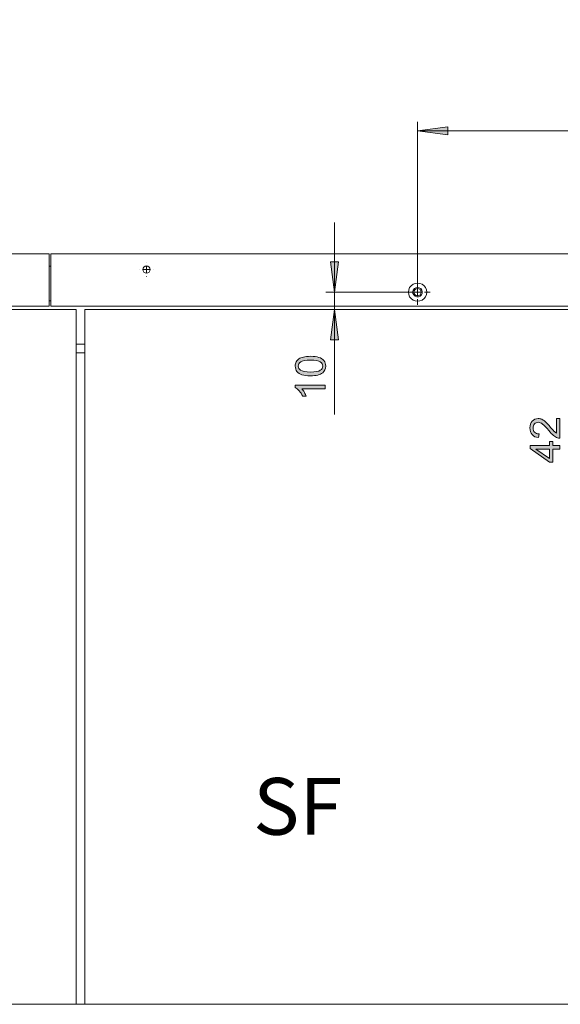
# Model space of a CAD drawing. Units: inches. Extents: x 5 to 589, y 5 to 415.
# Drawn here: x 188 to 250, y 97 to 210 of the extents above; entities that cross this region are included whole.
import ezdxf

# ---------------------------------------------------------------- set-up
doc = ezdxf.new("R2010")
doc.units = ezdxf.units.IN
doc.header["$MEASUREMENT"] = 0
for name, pattern in [('AI-Linetype-10', [19.05, 15.24, -1.27, 1.27, -1.27]), ('AI-Linetype-11', [19.05, 15.24, -1.27, 1.27, -1.27]), ('AI-Linetype-12', [19.05, 15.24, -1.27, 1.27, -1.27]), ('AI-Linetype-13', [19.05, 15.24, -1.27, 1.27, -1.27]), ('AI-Linetype-14', [19.05, 15.24, -1.27, 1.27, -1.27]), ('AI-Linetype-15', [19.05, 15.24, -1.27, 1.27, -1.27]), ('AI-Linetype-16', [19.05, 15.24, -1.27, 1.27, -1.27]), ('AI-Linetype-17', [19.05, 15.24, -1.27, 1.27, -1.27]), ('AI-Linetype-6', [19.05, 15.24, -1.27, 1.27, -1.27]), ('AI-Linetype-7', [19.05, 15.24, -1.27, 1.27, -1.27]), ('AI-Linetype-8', [19.05, 15.24, -1.27, 1.27, -1.27]), ('AI-Linetype-9', [19.05, 15.24, -1.27, 1.27, -1.27])]:
    doc.linetypes.add(name, pattern=pattern)
doc.layers.add('Ebene 1', color=7, linetype='Continuous')

msp = doc.modelspace()

# ---------------------------------------------------------------- hatches: boundary and pattern name
at = {"layer": 'Ebene 1', "true_color": 0xff0000}
h = msp.add_hatch(color=1, dxfattribs=at)
h.dxf.hatch_style = 2
h.paths.add_polyline_path([(503.38, 268.96), (506.88, 269.42), (506.88, 268.5)])
h.paths.add_polyline_path([(502.88, 268.96), (499.37, 268.5), (499.37, 269.42)])
h.paths.add_polyline_path([(315.13, 139.05), (311.63, 138.59), (311.63, 139.51)])
h.paths.add_polyline_path([(283.13, 139.05), (286.63, 139.51), (286.63, 138.59)])
h.paths.add_polyline_path([(343.53, 139.05), (340.03, 138.59), (340.03, 139.51)])
h.paths.add_polyline_path([(315.13, 139.05), (318.63, 139.51), (318.63, 138.59)])
h.paths.add_polyline_path([(110.83, 139.05), (107.33, 138.59), (107.33, 139.51)])
h.paths.add_polyline_path([(78.83, 139.05), (82.33, 139.51), (82.33, 138.59)])
h.paths.add_polyline_path([(343.53, 197.21), (340.03, 196.75), (340.03, 197.67)])
h.paths.add_polyline_path([(319.53, 197.21), (323.03, 197.67), (323.03, 196.75)])
h.paths.add_polyline_path([(319.53, 197.22), (316.03, 196.76), (316.03, 197.68)])
h.paths.add_polyline_path([(233.83, 197.22), (237.33, 197.68), (237.33, 196.76)])
h.paths.add_polyline_path([(74.43, 197.22), (70.93, 196.76), (70.93, 197.68)])
h.paths.add_polyline_path([(50.43, 197.22), (53.93, 197.68), (53.93, 196.76)])
h.paths.add_polyline_path([(409.59, 296.39), (406.1, 295.93), (406.1, 296.85)])
h.paths.add_polyline_path([(400.69, 296.39), (404.19, 296.85), (404.19, 295.93)])
h.paths.add_polyline_path([(343.53, 275.27), (340.03, 274.81), (340.03, 275.73)])
h.paths.add_polyline_path([(321.03, 275.27), (324.53, 275.73), (324.53, 274.81)])
h.paths.add_polyline_path([(203.23, 343.54), (199.73, 343.08), (199.73, 344)])
h.paths.add_polyline_path([(177.83, 343.54), (181.33, 344), (181.33, 343.08)])
h.paths.add_polyline_path([(325.83, 343.54), (322.33, 343.08), (322.33, 344)])
h.paths.add_polyline_path([(204.03, 343.54), (207.53, 344), (207.53, 343.08)])
h.paths.add_polyline_path([(325.83, 351.54), (322.33, 351.08), (322.33, 352)])
h.paths.add_polyline_path([(64.83, 351.54), (68.33, 352), (68.33, 351.08)])
h.paths.add_polyline_path([(64.83, 343.54), (61.33, 343.08), (61.33, 344)])
h.paths.add_polyline_path([(50.43, 343.54), (53.93, 344), (53.93, 343.08)])
h = msp.add_hatch(color=1, dxfattribs=at)
h.dxf.hatch_style = 2
h.paths.add_polyline_path([(224.28, 176.63), (224.74, 173.13), (223.82, 173.13)])
h.paths.add_polyline_path([(224.28, 178.63), (223.82, 182.13), (224.74, 182.13)])
h = msp.add_hatch(color=1, dxfattribs=at)
h.dxf.hatch_style = 2
edge = h.paths.add_edge_path()
edge.add_spline(control_points=[(222.91, 169.34), (222.62, 169.11), (222.15, 169), (221.51, 169), (221.1, 169), (220.77, 169.04), (220.52, 169.12), (220.28, 169.21), (220.09, 169.33), (219.95, 169.49), (219.82, 169.66), (219.75, 169.87), (219.75, 170.12), (219.75, 170.3), (219.79, 170.46), (219.86, 170.6), (219.93, 170.74), (220.04, 170.86), (220.18, 170.95), (220.32, 171.04), (220.49, 171.11), (220.69, 171.16), (220.89, 171.21), (221.17, 171.24), (221.51, 171.24), (221.91, 171.24), (222.24, 171.2), (222.48, 171.12), (222.73, 171.03), (222.92, 170.91), (223.06, 170.74), (223.2, 170.58), (223.26, 170.37), (223.26, 170.12), (223.26, 169.79), (223.14, 169.53), (222.91, 169.34), (222.91, 169.34), (222.91, 169.34), (222.91, 169.34)], knot_values=[0, 0, 0, 0, 1, 1, 1, 2, 2, 2, 3, 3, 3, 4, 4, 4, 5, 5, 5, 6, 6, 6, 7, 7, 7, 8, 8, 8, 9, 9, 9, 10, 10, 10, 11, 11, 11, 12, 12, 12, 13, 13, 13, 13], degree=3, periodic=1)
edge = h.paths.add_edge_path()
edge.add_spline(control_points=[(223.2, 167.91), (223.2, 167.91), (223.2, 167.49), (223.2, 167.49), (223.2, 167.49), (220.51, 167.49), (220.51, 167.49), (220.61, 167.39), (220.71, 167.26), (220.8, 167.09), (220.9, 166.93), (220.97, 166.78), (221.02, 166.65), (221.02, 166.65), (220.61, 166.65), (220.61, 166.65), (220.5, 166.88), (220.37, 167.09), (220.21, 167.27), (220.05, 167.44), (219.9, 167.57), (219.75, 167.64), (219.75, 167.64), (219.75, 167.91), (219.75, 167.91), (219.75, 167.91), (223.2, 167.91), (223.2, 167.91)], knot_values=[0, 0, 0, 0, 1, 1, 1, 2, 2, 2, 3, 3, 3, 4, 4, 4, 5, 5, 5, 6, 6, 6, 7, 7, 7, 8, 8, 8, 9, 9, 9, 9], degree=3, periodic=1)
edge = h.paths.add_edge_path()
edge.add_spline(control_points=[(220.35, 169.65), (220.55, 169.5), (220.94, 169.43), (221.51, 169.43), (222.07, 169.43), (222.45, 169.5), (222.64, 169.63), (222.82, 169.76), (222.92, 169.92), (222.92, 170.12), (222.92, 170.31), (222.82, 170.48), (222.63, 170.61), (222.45, 170.74), (222.07, 170.81), (221.51, 170.81), (220.94, 170.81), (220.56, 170.74), (220.38, 170.61), (220.19, 170.48), (220.1, 170.31), (220.1, 170.11), (220.1, 169.92), (220.18, 169.76), (220.35, 169.65), (220.35, 169.65), (220.35, 169.65), (220.35, 169.65)], knot_values=[0, 0, 0, 0, 1, 1, 1, 2, 2, 2, 3, 3, 3, 4, 4, 4, 5, 5, 5, 6, 6, 6, 7, 7, 7, 8, 8, 8, 9, 9, 9, 9], degree=3, periodic=1)
h = msp.add_hatch(color=1, dxfattribs=at)
h.dxf.hatch_style = 2
edge = h.paths.add_edge_path()
edge.add_spline(control_points=[(249.82, 164.08), (249.82, 164.08), (250.22, 164.08), (250.22, 164.08), (250.22, 164.08), (250.22, 161.8), (250.22, 161.8), (250.12, 161.8), (250.02, 161.81), (249.93, 161.85), (249.77, 161.91), (249.62, 162), (249.47, 162.13), (249.32, 162.26), (249.15, 162.44), (248.95, 162.68), (248.64, 163.05), (248.4, 163.31), (248.22, 163.44), (248.04, 163.57), (247.87, 163.64), (247.71, 163.64), (247.55, 163.64), (247.4, 163.58), (247.29, 163.46), (247.17, 163.34), (247.12, 163.18), (247.12, 162.99), (247.12, 162.78), (247.18, 162.62), (247.3, 162.5), (247.42, 162.38), (247.59, 162.32), (247.81, 162.31), (247.81, 162.31), (247.76, 161.88), (247.76, 161.88), (247.44, 161.91), (247.19, 162.02), (247.02, 162.22), (246.85, 162.41), (246.77, 162.67), (246.77, 163), (246.77, 163.33), (246.86, 163.59), (247.04, 163.78), (247.22, 163.97), (247.45, 164.07), (247.72, 164.07), (247.86, 164.07), (248, 164.04), (248.13, 163.99), (248.26, 163.93), (248.4, 163.84), (248.55, 163.71), (248.7, 163.57), (248.9, 163.36), (249.15, 163.05), (249.37, 162.8), (249.51, 162.64), (249.59, 162.57), (249.66, 162.49), (249.74, 162.43), (249.82, 162.39), (249.82, 162.39), (249.82, 164.08), (249.82, 164.08)], knot_values=[0, 0, 0, 0, 1, 1, 1, 2, 2, 2, 3, 3, 3, 4, 4, 4, 5, 5, 5, 6, 6, 6, 7, 7, 7, 8, 8, 8, 9, 9, 9, 10, 10, 10, 11, 11, 11, 12, 12, 12, 13, 13, 13, 14, 14, 14, 15, 15, 15, 16, 16, 16, 17, 17, 17, 18, 18, 18, 19, 19, 19, 20, 20, 20, 21, 21, 21, 22, 22, 22, 22], degree=3, periodic=1)
h.paths.add_polyline_path([(250.22, 160.54), (249.4, 160.54), (249.4, 159.04), (249.01, 159.04), (246.78, 160.61), (246.78, 160.96), (249.01, 160.96), (249.01, 161.42), (249.4, 161.42), (249.4, 160.96), (250.22, 160.96)])
h.paths.add_polyline_path([(249.01, 160.54), (247.46, 160.54), (249.01, 159.46)])

# ---------------------------------------------------------------- linework, layer by layer
at = {"layer": 'Ebene 1', "color": 1, "lineweight": 18, "true_color": 0xff0000}
for points in [[(233.83, 178.63), (233.83, 198.22)], [(233.83, 197.22), (237.33, 197.68), (237.33, 196.76), (233.83, 197.22)], [(233.83, 197.22), (319.53, 197.22)], [(224.28, 178.63), (224.28, 186.63)], [(224.28, 178.63), (223.82, 182.13), (224.74, 182.13), (224.28, 178.63)], [(233.83, 178.63), (223.28, 178.63)], [(224.28, 178.63), (224.28, 176.63)], [(224.28, 176.63), (224.74, 173.13), (223.82, 173.13), (224.28, 176.63)], [(224.28, 176.63), (224.28, 164.54)]]:
    msp.add_lwpolyline(points, dxfattribs=at)
at = {"layer": 'Ebene 1', "lineweight": 0}
for points in [[(233.83, 197.22), (237.33, 197.68), (237.33, 196.76)], [(224.28, 178.63), (223.82, 182.13), (224.74, 182.13)], [(224.28, 176.63), (224.74, 173.13), (223.82, 173.13)], [(250.22, 160.54), (249.4, 160.54), (249.4, 159.04), (249.01, 159.04), (246.78, 160.61), (246.78, 160.96), (249.01, 160.96), (249.01, 161.42), (249.4, 161.42), (249.4, 160.96), (250.22, 160.96), (250.22, 160.54)], [(249.01, 160.54), (247.46, 160.54), (249.01, 159.46), (249.01, 160.54)]]:
    msp.add_lwpolyline(points, dxfattribs=at)
at = {"layer": 'Ebene 1', "color": 7, "lineweight": 18, "true_color": 0xffffff}
for points in [[(64.83, 183.03), (191.43, 183.03)], [(191.43, 183.03), (191.43, 177.03)], [(191.63, 183.03), (325.83, 183.03)], [(191.63, 177.03), (191.63, 183.03)], [(191.43, 181.63), (191.63, 181.63)], [(202.63, 180.81), (202.47, 180.84), (202.34, 180.93), (202.25, 181.07), (202.21, 181.23), (202.25, 181.39), (202.34, 181.52), (202.47, 181.61), (202.63, 181.65), (202.79, 181.61), (202.93, 181.52), (203.02, 181.39), (203.05, 181.23), (203.02, 181.07), (202.93, 180.93), (202.79, 180.84), (202.63, 180.81)], [(202.51, 181.63), (202.76, 181.63)], [(202.63, 181.23), (202.63, 181.63)], [(202.63, 181.23), (202.23, 181.23)], [(202.63, 181.23), (203.03, 181.23)], [(202.63, 181.23), (202.63, 180.83)], [(233.83, 179.68), (233.56, 179.64), (233.31, 179.54), (233.09, 179.37), (232.92, 179.15), (232.82, 178.9), (232.78, 178.63), (232.82, 178.36), (232.92, 178.1), (233.09, 177.88), (233.31, 177.72), (233.56, 177.61), (233.83, 177.58), (234.1, 177.61), (234.36, 177.72), (234.58, 177.88), (234.74, 178.1), (234.85, 178.36), (234.88, 178.63), (234.85, 178.9), (234.74, 179.15), (234.58, 179.37), (234.36, 179.54), (234.1, 179.64), (233.83, 179.68)], [(233.83, 179.18), (233.63, 179.14), (233.46, 179.03), (233.34, 178.87), (233.29, 178.68), (233.3, 178.48), (233.39, 178.3), (233.54, 178.16), (233.73, 178.09), (233.93, 178.09), (234.12, 178.16), (234.27, 178.3), (234.36, 178.48), (234.38, 178.68), (234.33, 178.87), (234.2, 179.03), (234.03, 179.14), (233.83, 179.18)], [(234.25, 178.63), (234.22, 178.79), (234.13, 178.92), (233.99, 179.01), (233.83, 179.05), (233.67, 179.01), (233.54, 178.92), (233.45, 178.79), (233.41, 178.63), (233.45, 178.47), (233.54, 178.33), (233.67, 178.24), (233.83, 178.21), (233.99, 178.24), (234.13, 178.33), (234.22, 178.47), (234.25, 178.63)], [(191.43, 177.03), (64.83, 177.03)], [(191.63, 177.63), (191.43, 177.63)], [(325.83, 177.03), (191.63, 177.03)], [(194.53, 176.63), (50.93, 176.63)], [(194.53, 96.63), (194.53, 176.63)], [(195.53, 96.63), (195.53, 176.63)], [(195.53, 176.63), (343.03, 176.63)], [(195.53, 172.63), (194.53, 172.63)], [(194.53, 171.63), (195.53, 171.63)], [(50.93, 96.63), (194.53, 96.63)], [(195.53, 96.63), (194.53, 96.63)], [(343.03, 96.63), (195.53, 96.63)]]:
    msp.add_lwpolyline(points, dxfattribs=at)
at = {"layer": 'Ebene 1', "color": 7, "linetype": 'AI-Linetype-6', "lineweight": 18, "true_color": 0xffffff}
msp.add_lwpolyline([(202.63, 182.03), (202.63, 182.05)], dxfattribs=at)
at = {"layer": 'Ebene 1', "color": 7, "linetype": 'AI-Linetype-7', "lineweight": 18, "true_color": 0xffffff}
msp.add_lwpolyline([(201.83, 181.23), (201.81, 181.23)], dxfattribs=at)
at = {"layer": 'Ebene 1', "color": 7, "linetype": 'AI-Linetype-8', "lineweight": 18, "true_color": 0xffffff}
msp.add_lwpolyline([(202.63, 180.43), (202.63, 180.41)], dxfattribs=at)
at = {"layer": 'Ebene 1', "color": 7, "linetype": 'AI-Linetype-9', "lineweight": 18, "true_color": 0xffffff}
msp.add_lwpolyline([(203.43, 181.23), (203.45, 181.23)], dxfattribs=at)
at = {"layer": 'Ebene 1', "color": 7, "linetype": 'AI-Linetype-14', "lineweight": 18, "true_color": 0xffffff}
msp.add_lwpolyline([(233.83, 179.43), (233.83, 180.08)], dxfattribs=at)
at = {"layer": 'Ebene 1', "color": 7, "linetype": 'AI-Linetype-15', "lineweight": 18, "true_color": 0xffffff}
msp.add_lwpolyline([(233.03, 178.63), (232.38, 178.63)], dxfattribs=at)
at = {"layer": 'Ebene 1', "color": 7, "linetype": 'AI-Linetype-11', "lineweight": 18, "true_color": 0xffffff}
msp.add_lwpolyline([(233.83, 178.63), (233.43, 178.63)], dxfattribs=at)
at = {"layer": 'Ebene 1', "color": 7, "linetype": 'AI-Linetype-10', "lineweight": 18, "true_color": 0xffffff}
msp.add_lwpolyline([(233.83, 178.63), (233.83, 179.03)], dxfattribs=at)
at = {"layer": 'Ebene 1', "color": 7, "linetype": 'AI-Linetype-12', "lineweight": 18, "true_color": 0xffffff}
msp.add_lwpolyline([(233.83, 178.63), (233.83, 178.23)], dxfattribs=at)
at = {"layer": 'Ebene 1', "color": 7, "linetype": 'AI-Linetype-13', "lineweight": 18, "true_color": 0xffffff}
msp.add_lwpolyline([(233.83, 178.63), (234.23, 178.63)], dxfattribs=at)
at = {"layer": 'Ebene 1', "color": 7, "linetype": 'AI-Linetype-17', "lineweight": 18, "true_color": 0xffffff}
msp.add_lwpolyline([(234.63, 178.63), (235.28, 178.63)], dxfattribs=at)
at = {"layer": 'Ebene 1', "color": 7, "linetype": 'AI-Linetype-16', "lineweight": 18, "true_color": 0xffffff}
msp.add_lwpolyline([(233.83, 177.83), (233.83, 177.18)], dxfattribs=at)
at = {"layer": 'Ebene 1', "lineweight": 0}
for points, knots in [([(222.91, 169.34), (222.62, 169.11), (222.15, 169), (221.51, 169), (221.1, 169), (220.77, 169.04), (220.52, 169.12), (220.28, 169.21), (220.09, 169.33), (219.95, 169.49), (219.82, 169.66), (219.75, 169.87), (219.75, 170.12), (219.75, 170.3), (219.79, 170.46), (219.86, 170.6), (219.93, 170.74), (220.04, 170.86), (220.18, 170.95), (220.32, 171.04), (220.49, 171.11), (220.69, 171.16), (220.89, 171.21), (221.17, 171.24), (221.51, 171.24), (221.91, 171.24), (222.24, 171.2), (222.48, 171.12), (222.73, 171.03), (222.92, 170.91), (223.06, 170.74), (223.2, 170.58), (223.26, 170.37), (223.26, 170.12), (223.26, 169.79), (223.14, 169.53), (222.91, 169.34), (222.91, 169.34), (222.91, 169.34), (222.91, 169.34)], [0, 0, 0, 0, 1, 1, 1, 2, 2, 2, 3, 3, 3, 4, 4, 4, 5, 5, 5, 6, 6, 6, 7, 7, 7, 8, 8, 8, 9, 9, 9, 10, 10, 10, 11, 11, 11, 12, 12, 12, 13, 13, 13, 13]), ([(220.35, 169.65), (220.55, 169.5), (220.94, 169.43), (221.51, 169.43), (222.07, 169.43), (222.45, 169.5), (222.64, 169.63), (222.82, 169.76), (222.92, 169.92), (222.92, 170.12), (222.92, 170.31), (222.82, 170.48), (222.63, 170.61), (222.45, 170.74), (222.07, 170.81), (221.51, 170.81), (220.94, 170.81), (220.56, 170.74), (220.38, 170.61), (220.19, 170.48), (220.1, 170.31), (220.1, 170.11), (220.1, 169.92), (220.18, 169.76), (220.35, 169.65), (220.35, 169.65), (220.35, 169.65), (220.35, 169.65)], [0, 0, 0, 0, 1, 1, 1, 2, 2, 2, 3, 3, 3, 4, 4, 4, 5, 5, 5, 6, 6, 6, 7, 7, 7, 8, 8, 8, 9, 9, 9, 9]), ([(223.2, 167.91), (223.2, 167.91), (223.2, 167.49), (223.2, 167.49), (223.2, 167.49), (220.51, 167.49), (220.51, 167.49), (220.61, 167.39), (220.71, 167.26), (220.8, 167.09), (220.9, 166.93), (220.97, 166.78), (221.02, 166.65), (221.02, 166.65), (220.61, 166.65), (220.61, 166.65), (220.5, 166.88), (220.37, 167.09), (220.21, 167.27), (220.05, 167.44), (219.9, 167.57), (219.75, 167.64), (219.75, 167.64), (219.75, 167.91), (219.75, 167.91), (219.75, 167.91), (223.2, 167.91), (223.2, 167.91)], [0, 0, 0, 0, 1, 1, 1, 2, 2, 2, 3, 3, 3, 4, 4, 4, 5, 5, 5, 6, 6, 6, 7, 7, 7, 8, 8, 8, 9, 9, 9, 9]), ([(249.82, 164.08), (249.82, 164.08), (250.22, 164.08), (250.22, 164.08), (250.22, 164.08), (250.22, 161.8), (250.22, 161.8), (250.12, 161.8), (250.02, 161.81), (249.93, 161.85), (249.77, 161.91), (249.62, 162), (249.47, 162.13), (249.32, 162.26), (249.15, 162.44), (248.95, 162.68), (248.64, 163.05), (248.4, 163.31), (248.22, 163.44), (248.04, 163.57), (247.87, 163.64), (247.71, 163.64), (247.55, 163.64), (247.4, 163.58), (247.29, 163.46), (247.17, 163.34), (247.12, 163.18), (247.12, 162.99), (247.12, 162.78), (247.18, 162.62), (247.3, 162.5), (247.42, 162.38), (247.59, 162.32), (247.81, 162.31), (247.81, 162.31), (247.76, 161.88), (247.76, 161.88), (247.44, 161.91), (247.19, 162.02), (247.02, 162.22), (246.85, 162.41), (246.77, 162.67), (246.77, 163), (246.77, 163.33), (246.86, 163.59), (247.04, 163.78), (247.22, 163.97), (247.45, 164.07), (247.72, 164.07), (247.86, 164.07), (248, 164.04), (248.13, 163.99), (248.26, 163.93), (248.4, 163.84), (248.55, 163.71), (248.7, 163.57), (248.9, 163.36), (249.15, 163.05), (249.37, 162.8), (249.51, 162.64), (249.59, 162.57), (249.66, 162.49), (249.74, 162.43), (249.82, 162.39), (249.82, 162.39), (249.82, 164.08), (249.82, 164.08)], [0, 0, 0, 0, 1, 1, 1, 2, 2, 2, 3, 3, 3, 4, 4, 4, 5, 5, 5, 6, 6, 6, 7, 7, 7, 8, 8, 8, 9, 9, 9, 10, 10, 10, 11, 11, 11, 12, 12, 12, 13, 13, 13, 14, 14, 14, 15, 15, 15, 16, 16, 16, 17, 17, 17, 18, 18, 18, 19, 19, 19, 20, 20, 20, 21, 21, 21, 22, 22, 22, 22])]:
    msp.add_open_spline(points, degree=3, knots=knots, dxfattribs=at)

# ---------------------------------------------------------------- texts
at = {"layer": 'Ebene 1', "color": 7, "true_color": 0xffffff, "insert": (214.91, 116.15), "char_height": 6.5382, "attachment_point": 7}
msp.add_mtext('\\fArial,Bold|b0|i0|c0|p34;\\W1;SF', dxfattribs=at)

doc.saveas('drawing.dxf')
